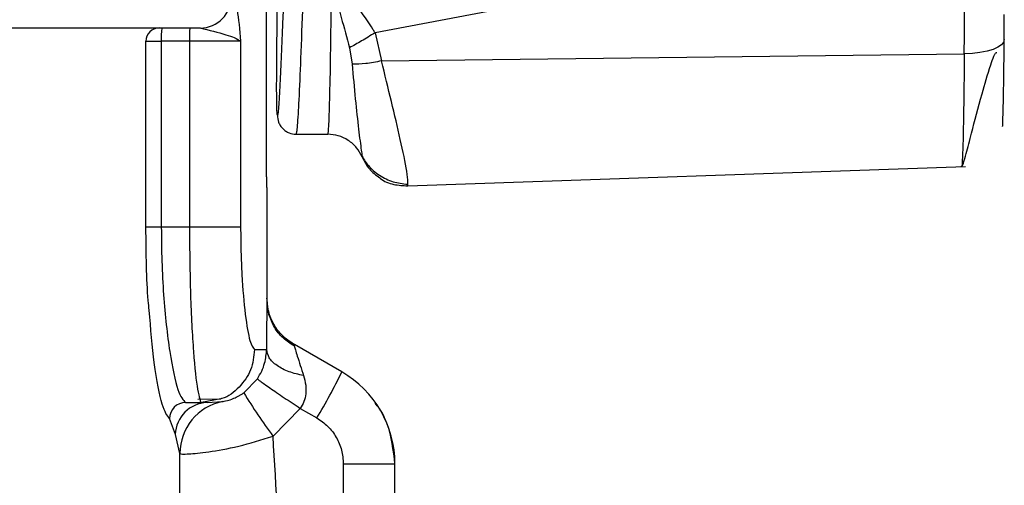
# Model space of a CAD drawing. Units: millimetres. Extents: x 524 to 725, y 177 to 708.
# Drawn here: x 678 to 696, y 426 to 434 of the extents above; entities that cross this region are included whole.
import ezdxf

# ---------------------------------------------------------------- set-up
doc = ezdxf.new("R2010")
doc.units = ezdxf.units.MM

msp = doc.modelspace()

# ---------------------------------------------------------------- linework, layer by layer
at = {"color": 7, "linetype": 'Continuous', "lineweight": 25}
for p, q in [((682.155, 431.701), (682.155, 438.201)), ((687.322, 434.701), (684.196, 434.11)), ((696.033, 434.264), (696.032, 434.453)), ((696.032, 433.98), (696.033, 434.264)), ((684.196, 434.11), (684.317, 433.582)), ((679.886, 430.451), (679.886, 433.951)), ((679.886, 433.951), (680.175, 433.951)), ((680.175, 433.951), (680.175, 430.451)), ((680.704, 433.951), (680.175, 433.951)), ((681.667, 433.951), (680.704, 433.951)), ((680.704, 433.951), (680.704, 430.451)), ((681.667, 433.951), (681.667, 430.451)), ((683.713, 433.828), (683.763, 433.519)), ((684.317, 433.582), (695.281, 433.714)), ((682.71, 432.201), (683.307, 432.201)), ((684.81, 431.229), (695.301, 431.595)), ((682.165, 428.998), (682.165, 431.201)), ((680.175, 430.451), (679.886, 430.451)), ((680.704, 430.451), (680.175, 430.451)), ((682.165, 429.049), (682.165, 429.009)), ((682.662, 428.253), (682.673, 428.217)), ((682.681, 428.242), (682.662, 428.253)), ((681.929, 428.151), (682.157, 428.151)), ((682.673, 428.217), (682.681, 428.242)), ((683.57, 427.728), (682.681, 428.242)), ((681.726, 427.334), (681.982, 427.597)), ((680.631, 427.151), (680.933, 427.151)), ((680.863, 427.214), (681.296, 427.22)), ((681.295, 427.223), (680.933, 427.151)), ((681.038, 427.151), (681.323, 427.171)), ((682.276, 426.518), (682.786, 427.042)), ((682.786, 427.042), (683.098, 426.862)), ((680.439, 426.551), (680.332, 426.85)), ((680.524, 426.192), (680.439, 426.551)), ((680.519, 423.201), (680.524, 426.192)), ((683.598, 425.996), (683.598, 399.648)), ((684.57, 399.648), (684.57, 425.996))]:
    msp.add_line(p, q, dxfattribs=at)
at = {"color": 8, "linetype": 'Continuous', "lineweight": 25}
for p, q in [((682.198, 428.811), (682.165, 429.059)), ((683.598, 425.996), (684.57, 425.996))]:
    msp.add_line(p, q, dxfattribs=at)
at = {"color": 7, "linetype": 'Continuous', "lineweight": 25, "flags": 128}
msp.add_lwpolyline([(696.032, 433.987), (696.021, 433.935), (695.981, 433.885), (695.914, 433.838), (695.822, 433.797), (695.708, 433.763), (695.576, 433.737), (695.432, 433.72), (695.281, 433.714)], dxfattribs=at)
at = {"color": 7, "linetype": 'Continuous', "lineweight": 25}
for centre, radius, start, end in [((680.901, 434.797), 0.597, 270.3342, 0.3313), ((638.946, 434.265), 56.337, 359.4388, 0.377), ((680.135, 433.952), 0.249, 90.3519, 180.3439), ((682.431, 434.013), 2.257, 175.2363, 181.5885), ((682.963, 434.013), 2.26, 175.239, 181.5823), ((674.648, 432.03), 9.906, 328.5512, 334.2586), ((682.57, 425.996), 2, 359.9956, 59.9853), ((691.263, 433.16), 11.175, 211.4175, 216.465), ((680.632, 426.851), 0.3, 90.1189, 180.1189), ((681.059, 426.531), 0.621, 91.9926, 178.1364), ((681.523, 426.192), 0.999, 101.5421, 180.0164)]:
    msp.add_arc(centre, radius, start, end, dxfattribs=at)
for points, knots in [([(682.938, 438.201), (682.928, 437.81), (682.909, 437.089), (682.88, 436.109), (682.855, 435.32), (682.827, 434.5), (682.797, 433.66), (682.763, 432.862), (682.737, 432.415), (682.72, 432.229), (682.713, 432.21), (682.71, 432.201)], [0, 0, 0, 0, 0.1629293, 0.3008145, 0.412813, 0.5000156, 0.6584965, 0.7921756, 0.903349, 0.9528011, 1, 1, 1, 1]), ([(682.546, 437.031), (682.518, 436.127), (682.477, 434.772), (682.418, 433.355), (682.387, 432.801), (682.37, 432.597), (682.363, 432.572), (682.36, 432.56)], [0, 0, 0, 0, 0.49947, 0.749269, 0.874751, 0.936927, 1, 1, 1, 1]), ([(683.307, 432.201), (683.311, 432.212), (683.318, 432.233), (683.331, 432.448), (683.348, 432.957), (683.364, 433.848), (683.371, 434.569), (683.375, 434.96)], [0, 0, 0, 0, 0.093461, 0.191668, 0.413976, 0.682655, 1, 1, 1, 1]), ([(683.375, 434.958), (683.393, 434.913), (683.424, 434.836), (683.455, 434.748), (683.471, 434.701), (683.476, 434.686), (683.478, 434.678), (683.48, 434.671), (683.488, 434.647), (683.515, 434.555), (683.595, 434.277), (683.663, 434.017), (683.713, 433.828)], [0, 0, 0, 0, 0.125071, 0.209809, 0.235601, 0.250018, 0.250624, 0.255207, 0.26776, 0.315122, 0.500037, 1, 1, 1, 1]), ([(684.196, 434.11), (684.185, 434.128), (684.078, 434.301), (683.924, 434.527), (683.762, 434.743), (683.699, 434.822), (683.649, 434.885), (683.584, 434.953), (683.513, 435.016), (683.473, 435.046), (683.46, 435.056), (683.455, 435.059)], [0, 0, 0, 0, 0.05264, 0.499825, 0.673947, 0.724319, 0.75, 0.874734, 0.959569, 0.985503, 1, 1, 1, 1]), ([(681.553, 434.729), (681.57, 434.669), (681.619, 434.491), (681.648, 434.167), (681.667, 433.951)], [0, 0, 0, 0, 0.3333319, 1, 1, 1, 1]), ([(673.304, 434.201), (674.509, 434.201), (676.921, 434.201), (679.484, 434.201), (680.431, 434.201), (680.904, 434.201)], [0, 0, 0, 0, 0.333279, 0.66671, 1, 1, 1, 1]), ([(680.904, 434.201), (681.074, 434.159), (681.314, 434.101), (681.583, 434.013), (681.636, 433.974), (681.667, 433.951)], [0, 0, 0, 0, 0.5002335, 0.7056001, 1, 1, 1, 1]), ([(684.196, 434.11), (684.11, 434.057), (683.938, 433.95), (683.788, 433.869), (683.713, 433.828)], [0, 0, 0, 0, 0.500005, 1, 1, 1, 1]), ([(696.001, 432.347), (696.001, 432.346), (696.001, 432.345), (696.002, 432.352), (696.003, 432.363), (696.007, 432.442), (696.013, 432.665), (696.023, 433.186), (696.028, 433.656), (696.032, 433.979)], [0, 0, 0, 0, 0.002581, 0.01012, 0.027201, 0.057576, 0.248123, 0.482666, 1, 1, 1, 1]), ([(695.224, 431.592), (695.231, 431.597), (695.245, 431.606), (695.274, 431.683), (695.325, 431.869), (695.434, 432.29), (695.589, 432.872), (695.732, 433.38), (695.821, 433.639), (695.857, 433.711), (695.874, 433.732), (695.885, 433.74), (695.891, 433.74), (695.893, 433.739)], [0, 0, 0, 0, 0.063354, 0.124825, 0.233802, 0.415182, 0.702464, 0.898801, 0.957671, 0.977493, 0.985647, 0.993229, 1, 1, 1, 1]), ([(684.317, 433.582), (684.216, 433.562), (684.019, 433.521), (683.847, 433.52), (683.763, 433.519)], [0, 0, 0, 0, 0.511422, 1, 1, 1, 1]), ([(683.763, 433.519), (683.784, 433.297), (683.824, 432.852), (683.885, 432.284), (683.93, 431.944), (683.952, 431.796), (683.951, 431.781), (683.951, 431.775)], [0, 0, 0, 0, 0.277987, 0.55512, 0.815373, 0.924247, 1, 1, 1, 1]), ([(684.81, 431.229), (684.813, 431.245), (684.82, 431.277), (684.791, 431.568), (684.631, 432.294), (684.443, 433.067), (684.317, 433.582)], [0, 0, 0, 0, 0.1259452, 0.2502936, 0.5007293, 1, 1, 1, 1]), ([(682.36, 432.56), (682.364, 432.515), (682.369, 432.446), (682.412, 432.362), (682.457, 432.305), (682.514, 432.258), (682.596, 432.213), (682.665, 432.206), (682.71, 432.201)], [0, 0, 0, 0, 0.239092, 0.368116, 0.499997, 0.631863, 0.760898, 1, 1, 1, 1]), ([(683.951, 431.775), (683.92, 431.834), (683.856, 431.955), (683.698, 432.092), (683.51, 432.184), (683.374, 432.195), (683.307, 432.201)], [0, 0, 0, 0, 0.244599, 0.500002, 0.75541, 1, 1, 1, 1]), ([(683.932, 431.821), (683.973, 431.749), (684.06, 431.599), (684.274, 431.42), (684.533, 431.292), (684.716, 431.271), (684.807, 431.26)], [0, 0, 0, 0, 0.235691, 0.487881, 0.746268, 1, 1, 1, 1]), ([(682.162, 431.201), (682.162, 431.205), (682.161, 431.212), (682.159, 431.266), (682.158, 431.337), (682.156, 431.425), (682.155, 431.541), (682.155, 431.638), (682.155, 431.701)], [0, 0, 0, 0, 0.187079, 0.33295, 0.500185, 0.63258, 0.760195, 1, 1, 1, 1]), ([(684.286, 431.378), (684.289, 431.375), (684.361, 431.311), (684.544, 431.246), (684.723, 431.235), (684.81, 431.229)], [0, 0, 0, 0, 0.02365, 0.522945, 1, 1, 1, 1]), ([(684.799, 431.264), (684.8, 431.259), (684.805, 431.232), (684.808, 431.23), (684.81, 431.229)], [0, 0, 0, 0, 0.184232, 1, 1, 1, 1]), ([(679.946, 428.891), (679.94, 428.95), (679.895, 429.393), (679.89, 429.96), (679.886, 430.451)], [0, 0, 0, 0, 0.133246, 1, 1, 1, 1]), ([(680.175, 430.451), (680.177, 430.236), (680.181, 429.801), (680.226, 428.968), (680.327, 428.055), (680.488, 427.299), (680.584, 427.2), (680.631, 427.151)], [0, 0, 0, 0, 0.124087, 0.250894, 0.500556, 0.750266, 1, 1, 1, 1]), ([(681.667, 430.451), (681.64, 430.451), (681.585, 430.451), (681.358, 430.451), (681.056, 430.451), (680.821, 430.451), (680.704, 430.451)], [0, 0, 0, 0, 0.249998, 0.499998, 0.749998, 1, 1, 1, 1]), ([(681.667, 430.451), (681.668, 430.298), (681.671, 429.993), (681.696, 429.409), (681.751, 428.774), (681.842, 428.252), (681.9, 428.185), (681.929, 428.151)], [0, 0, 0, 0, 0.1256132, 0.2508744, 0.5005051, 0.7502346, 1, 1, 1, 1]), ([(682.157, 428.151), (682.159, 428.354), (682.163, 428.66), (682.165, 428.937), (682.165, 429.018), (682.165, 429.059)], [0, 0, 0, 0, 0.499038, 0.750298, 1, 1, 1, 1]), ([(682.662, 428.253), (682.591, 428.301), (682.446, 428.4), (682.287, 428.613), (682.181, 428.858), (682.168, 429.033), (682.162, 429.119)], [0, 0, 0, 0, 0.245663, 0.49999, 0.754327, 1, 1, 1, 1]), ([(682.673, 428.217), (682.601, 428.264), (682.455, 428.359), (682.288, 428.566), (682.228, 428.729), (682.198, 428.811)], [0, 0, 0, 0, 0.325529, 0.6627693, 1, 1, 1, 1]), ([(681.982, 427.597), (682.011, 427.646), (682.07, 427.745), (682.14, 427.946), (682.15, 428.068), (682.157, 428.151)], [0, 0, 0, 0, 0.243691, 0.489981, 1, 1, 1, 1]), ([(682.85, 427.659), (682.756, 427.68), (682.564, 427.724), (682.34, 427.843), (682.189, 427.99), (682.167, 428.098), (682.157, 428.151)], [0, 0, 0, 0, 0.243854, 0.500001, 0.756142, 1, 1, 1, 1]), ([(682.673, 428.217), (682.68, 428.195), (682.695, 428.147), (682.749, 427.974), (682.808, 427.788), (682.85, 427.659)], [0, 0, 0, 0, 0.216193, 0.45242, 1, 1, 1, 1]), ([(681.982, 427.597), (681.994, 427.586), (682.018, 427.565), (682.204, 427.436), (682.473, 427.252), (682.684, 427.111), (682.786, 427.042)], [0, 0, 0, 0, 0.240166, 0.499326, 0.758863, 1, 1, 1, 1]), ([(682.85, 427.659), (682.866, 427.6), (682.897, 427.49), (682.899, 427.322), (682.866, 427.169), (682.812, 427.084), (682.786, 427.042)], [0, 0, 0, 0, 0.2955532, 0.5535516, 0.7838245, 1, 1, 1, 1]), ([(681.323, 427.171), (681.342, 427.173), (681.369, 427.175), (681.509, 427.216), (681.612, 427.264), (681.678, 427.302), (681.71, 427.323), (681.726, 427.334)], [0, 0, 0, 0, 0.49969, 0.749538, 0.88061, 0.940604, 1, 1, 1, 1]), ([(680.899, 427.22), (680.902, 427.205), (680.914, 427.149), (680.925, 427.15), (680.933, 427.151)], [0, 0, 0, 0, 0.26103, 1, 1, 1, 1]), ([(684.57, 425.996), (684.54, 426.253), (684.496, 426.616), (684.321, 426.992), (684.224, 427.107), (684.196, 427.139)], [0, 0, 0, 0, 0.631013, 0.89461, 1, 1, 1, 1]), ([(683.098, 426.862), (683.171, 426.813), (683.316, 426.714), (683.473, 426.501), (683.579, 426.259), (683.592, 426.084), (683.598, 425.996)], [0, 0, 0, 0, 0.250934, 0.499991, 0.748795, 1, 1, 1, 1]), ([(680.524, 426.192), (680.536, 426.188), (680.56, 426.181), (680.718, 426.184), (681.048, 426.216), (681.618, 426.314), (682.056, 426.45), (682.276, 426.518)], [0, 0, 0, 0, 0.134051, 0.264618, 0.500666, 0.750367, 1, 1, 1, 1]), ([(682.461, 379.87), (682.461, 381.502), (682.461, 385.191), (682.461, 389.487), (682.461, 392.789), (682.461, 394.702), (682.461, 396.702), (682.461, 398.789), (682.461, 400.964), (682.461, 403.954), (682.461, 407.372), (682.461, 410.827), (682.461, 412.886), (682.461, 413.894), (682.461, 414.197), (682.461, 414.456), (682.461, 414.672), (682.461, 415.773), (682.461, 417.775), (682.463, 420.69), (682.455, 423.607), (682.335, 425.548), (682.276, 426.518)], [0, 0, 0, 0, 0.1049553, 0.2371674, 0.2762988, 0.3172995, 0.3601702, 0.4049106, 0.4515204, 0.4999998, 0.5972192, 0.6712922, 0.7222193, 0.7296271, 0.7361093, 0.7416652, 0.7462957, 0.7500003, 0.8124994, 0.8750004, 0.9374999, 1, 1, 1, 1])]:
    msp.add_open_spline(points, degree=3, knots=knots, dxfattribs=at)
at = {"color": 8, "linetype": 'Continuous', "lineweight": 25}
for points, knots in [([(682.36, 432.56), (682.357, 432.572), (682.351, 432.597), (682.345, 432.8), (682.344, 433.356), (682.353, 434.35), (682.372, 435.239), (682.381, 435.679)], [0, 0, 0, 0, 0.084652, 0.168101, 0.336512, 0.67177, 1, 1, 1, 1]), ([(695.281, 433.714), (695.277, 433.401), (695.27, 432.748), (695.257, 432.055), (695.243, 431.699), (695.236, 431.591), (695.231, 431.598), (695.231, 431.599)], [0, 0, 0, 0, 0.347318, 0.725748, 0.839354, 0.971414, 1, 1, 1, 1]), ([(683.951, 431.775), (683.947, 431.779), (683.943, 431.782), (683.934, 431.816), (683.934, 431.817)], [0, 0, 0, 0, 0.949935, 1, 1, 1, 1]), ([(683.951, 431.775), (683.992, 431.696), (684.073, 431.538), (684.215, 431.431), (684.286, 431.378)], [0, 0, 0, 0, 0.500592, 1, 1, 1, 1]), ([(680.704, 430.451), (680.708, 430.017), (680.716, 429.15), (680.778, 428.061), (680.845, 427.412), (680.885, 427.27), (680.899, 427.22)], [0, 0, 0, 0, 0.282074, 0.564138, 0.846222, 1, 1, 1, 1]), ([(680.332, 426.85), (680.286, 426.906), (680.193, 427.017), (680.04, 427.785), (679.976, 428.543), (679.946, 428.891)], [0, 0, 0, 0, 0.351355, 0.702696, 1, 1, 1, 1]), ([(681.929, 428.151), (681.914, 428.019), (681.885, 427.756), (681.651, 427.436), (681.435, 427.25), (681.301, 427.224), (681.295, 427.223)], [0, 0, 0, 0, 0.327873, 0.65573, 0.983599, 1, 1, 1, 1])]:
    msp.add_open_spline(points, degree=3, knots=knots, dxfattribs=at)

doc.saveas('drawing.dxf')
